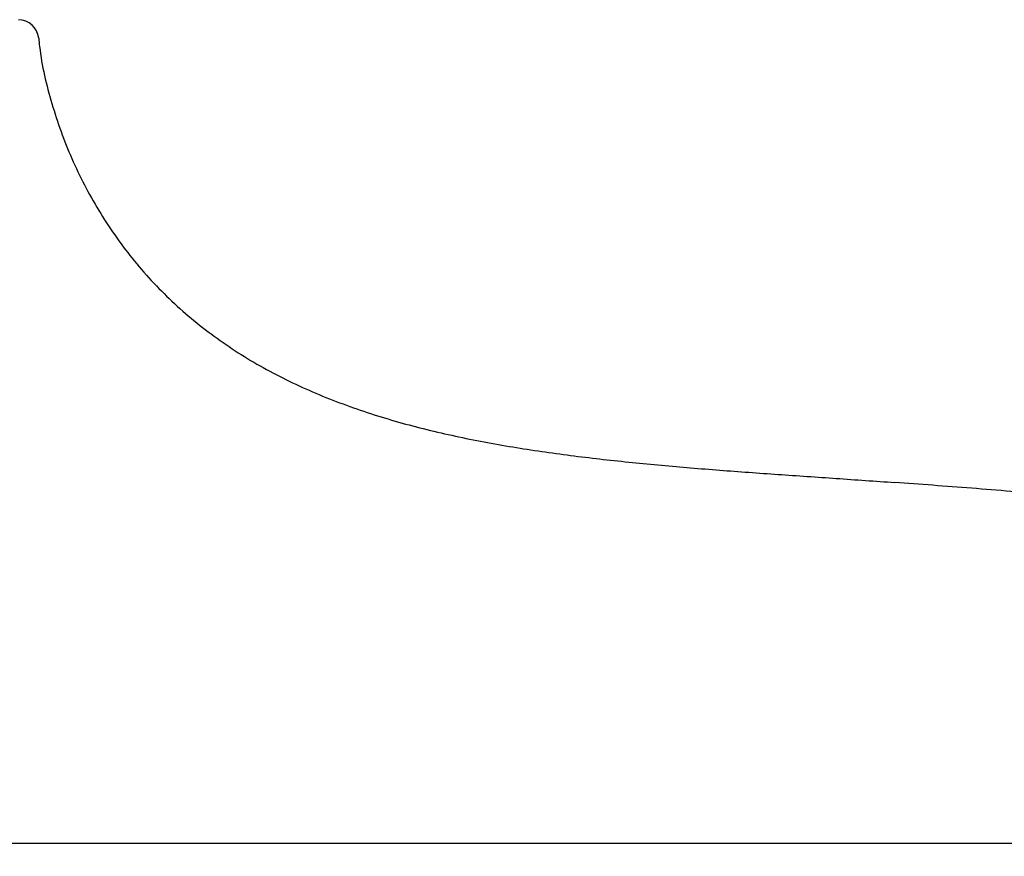
# Model space of a CAD drawing. Units: millimetres. Extents: x 7 to 203, y 5 to 291.
# Drawn here: x 115 to 121, y 220 to 225 of the extents above; entities that cross this region are included whole.
import ezdxf
from ezdxf.enums import TextEntityAlignment as Align

# ---------------------------------------------------------------- set-up
doc = ezdxf.new("R2010")
doc.units = ezdxf.units.MM
doc.layers.add('Layer3', color=7, linetype='Continuous')
doc.layers.add('Layer9', color=7, linetype='Continuous')
doc.styles.add('SEACAD_Arial', font='arial.ttf')
doc.dimstyles.new('TPI_1_6', dxfattribs={"dimtxt": 6, "dimasz": 6, "dimexe": 3, "dimexo": 0, "dimgap": 1.5, "dimtad": 0, "dimtih": 1, "dimtoh": 1, "dimdec": 0, "dimlfac": 6, "dimtxsty": 'SEACAD_Arial', "dimblk1": '_SE_FILLED', "dimblk2": '_SE_FILLED', "dimsah": 1, "dimcen": 3, "dimadec": 0, "dimazin": 0, "dimtfac": 0.7, "dimtdec": 3, "dimtofl": 0, "dimtmove": 0, "dimatfit": 3, "dimfxl": 1, "dimtolj": 1, "dimarcsym": 0})

# ---------------------------------------------------------------- blocks, each defined once
blk = doc.blocks.new('DMBLK5')
at = {"layer": 'Layer3', "linetype": 'Continuous'}
for points in [[(100.0022, 201.529), (105.9413, 200.2145), (100.7496, 203.3841)], [(123.9492, 203.3841), (118.7575, 200.2145), (124.6965, 201.529)]]:
    blk.add_hatch(color=7, dxfattribs=at).paths.add_polyline_path(points)
at = {"layer": 'Layer3', "color": 7, "linetype": 'Continuous'}
for p, q in [((112.2804, 223.8723), (105.1648, 197.3167)), ((112.4184, 223.8723), (119.534, 197.3167))]:
    blk.add_line(p, q, dxfattribs=at)
for start, end in [(227.23038, 255), (285, 312.76962)]:
    blk.add_arc((112.3494, 224.1299), 24.759, start, end, dxfattribs=at)
at = {"layer": 'Layer3', "color": 7, "linetype": 'Continuous', "style": 'SEACAD_Arial'}
blk.add_text('30°', height=6, dxfattribs=at).set_placement((105.9581, 202.3708), align=Align.TOP_LEFT)
blk = doc.blocks.new('_SE_FILLED')
at = {"color": 0}
blk.add_line((0, 0), (-1, 0), dxfattribs=at)
blk.add_solid([(0, 0), (-1, -0.1665), (-1, 0.1665), (0, 0)], dxfattribs=at)

msp = doc.modelspace()

# ---------------------------------------------------------------- linework, layer by layer
at = {"layer": 'Layer9', "color": 7, "linetype": 'Continuous'}
msp.add_arc((114.9963, 225.0099), 0.1334, 5.00714, 89.991, dxfattribs=at)
msp.add_open_spline([(115.1292, 225.0215), (115.131, 225.0032), (115.1454, 224.8578), (115.2098, 224.59), (115.3385, 224.2284), (115.5168, 223.8876), (115.7359, 223.5719), (115.9975, 223.2899), (116.2946, 223.0459), (116.6204, 222.8418), (116.9675, 222.6773), (117.3285, 222.5467), (117.6985, 222.4445), (118.074, 222.3657), (118.4528, 222.3045), (118.8334, 222.2568), (119.215, 222.2186), (119.5973, 222.187), (119.9799, 222.1594), (120.3625, 222.1334), (120.6176, 222.1156), (120.7451, 222.1064)], degree=3, knots=[0, 0, 0, 0, 0.007921, 0.063001, 0.118083, 0.173181, 0.228288, 0.283367, 0.338492, 0.393596, 0.448701, 0.503842, 0.558948, 0.614083, 0.669212, 0.724342, 0.779473, 0.834604, 0.889737, 0.944869, 1, 1, 1, 1], dxfattribs=at)
msp.add_open_spline([(130.3341, 219.7379), (129.5897, 220.7577), (127.4815, 221.3637), (125.0581, 221.7327), (122.7642, 221.9619), (120.7451, 222.1064)], degree=5, dxfattribs=at)
msp.add_rational_spline([(130.3341, 219.7379), (130.3342, 219.738), (122.8846, 219.738), (112.3494, 219.7379)], [1, 0.804737909813, 0.804737909813, 1], degree=3, dxfattribs=at)

# ---------------------------------------------------------------- dimensions: what is measured, and where the dimension line sits
at = {"layer": 'Layer3', "color": 7, "linetype": 'Continuous'}
dim = msp.add_angular_dim_2l(base=(112.3494, 199.3708), line1=((112.3494, 224.1299), (112.2804, 223.8723)), line2=((112.3494, 224.1299), (112.4184, 223.8723)), text='\\A1;<>', dimstyle='TPI_1_6', dxfattribs=at)
dim.commit()
dim.dimension.update_dxf_attribs({"geometry": 'DMBLK5', "text_midpoint": (112.3494, 199.3708), "dimtype": 162})

doc.saveas('drawing.dxf')
